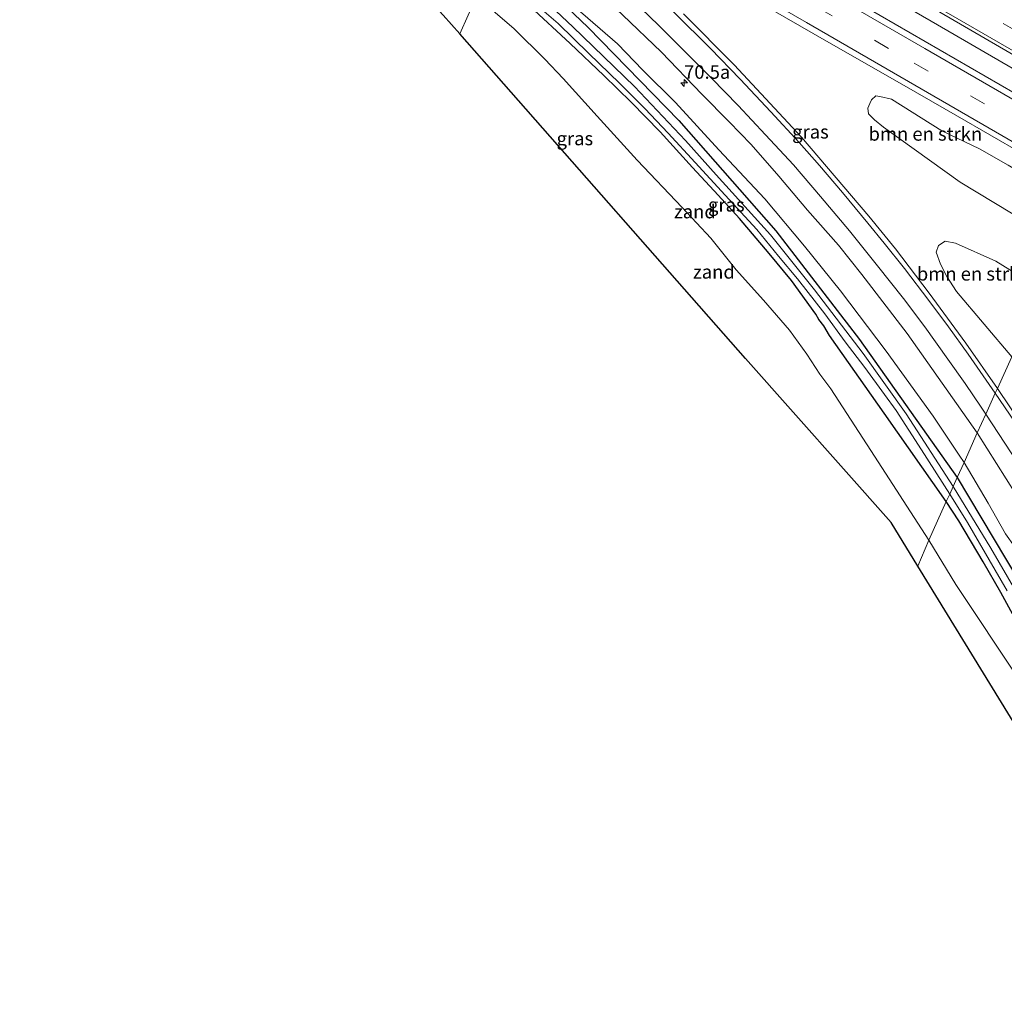
# Model space of a CAD drawing. Units: metres. Extents: x 199999 to 210001, y 568749 to 573030.
# Drawn here: x 201274 to 201456, y 572305 to 572484 of the extents above; entities that cross this region are included whole.
import ezdxf
from ezdxf.enums import TextEntityAlignment as Align

# ---------------------------------------------------------------- set-up
doc = ezdxf.new("R2010")
doc.units = ezdxf.units.M
doc.linetypes.add('VW-3-9_STREEP', pattern=[12, 3, -9])
doc.layers.get('0').update_dxf_attribs({"lineweight": 25})
for name, color, linetype, lineweight in [('B-ME-AM-KILOMETR-S-B1', 7, 'Continuous', 18), ('B-ME-BV-GELEIDECONSTRUCTIE-GELEIDERAIL-L-B1', 213, 'BV-GELEIDERAIL', 18), ('B-ME-GR-BOMENSTRUIKEN-GV-B6', 93, 'Continuous', 18), ('B-ME-GW-KRUINLIJN-L-B1', 93, 'Continuous', 18), ('B-ME-GW-TEENLIJN-L-B1', 93, 'Continuous', 18), ('B-ME-IE-GRASLAND-GV-B6', 93, 'Continuous', 18), ('B-ME-IE-GRONDWERKLIJN-GROND_NIETINGERICHT-GV-B6', 253, 'Continuous', 18), ('B-ME-IE-HULPGEOMETRIE-L-B1', 53, 'Continuous', 18), ('B-ME-OG-WATER-GV-B6', 153, 'Continuous', 18), ('B-ME-VH-VERH_SOORT-BITUMEN-GV-B6', 8, 'IE-TERREINAFSCHEIDING-NATUURLIJK-HOUTWAL', 18), ('B-ME-VW-MARKERING-39STREEP-015-L-B1', 255, 'VW-3-9_STREEP', 18), ('B-ME-VW-MARKERING-STREEP-015-L-B1', 7, 'Continuous', 18)]:
    doc.layers.add(name, color=color, linetype=linetype, lineweight=lineweight)
doc.layers.add('B-ME-GW-INSTEEKWATERGANG-L-B1', color=10, linetype='Continuous')
doc.layers.add('B-ME-KG-KADASTRAAL-OPNAMEDTMGRENS-L-B1', color=10, linetype='Continuous')
doc.styles.add('NLCS-ISO', font='NLCS-ISO.TTF')
doc.linetypes.add('BV-GELEIDERAIL', pattern='A,10,-3,[108,NLCS.SHX,S=1,R=0,X=0,Y=0],-3', length=16)
doc.linetypes.add('IE-TERREINAFSCHEIDING-NATUURLIJK-HOUTWAL', pattern='A,7,-1.5,[67,NLCS.SHX,S=0.75,R=45,X=0,Y=0],-1.5,7,-1.5,[70,NLCS.SHX,S=0.75,R=0,X=0,Y=0],-1.5', length=20)

# ---------------------------------------------------------------- blocks, each defined once
blk = doc.blocks.new('hecto')
for p, q in [((0, 0.625), (-0.625, 0)), ((0, -0.625), (0, 0.625)), ((-0.625, 0), (0.625, 0)), ((0.625, 0), (0, -0.625))]:
    blk.add_line(p, q)

msp = doc.modelspace()

# ---------------------------------------------------------------- linework, layer by layer
at = {"layer": 'B-ME-BV-GELEIDECONSTRUCTIE-GELEIDERAIL-L-B1'}
msp.add_polyline3d([(201477.042, 572463.841, 5.641), (201460.301, 572473.434, 5.41), (201442.927, 572483.489, 5.164), (201426.604, 572492.964, 4.882), (201408.62, 572503.328, 4.687), (201392.873, 572512.45, 4.535), (201377.529, 572521.295, 4.379), (201362.911, 572529.739, 4.192), (201345.532, 572539.778, 4.011), (201327.426, 572550.327, 3.809), (201308.149, 572561.534, 3.703), (201290.291, 572571.783, 3.576), (201271.714, 572582.396, 3.468), (201249.199, 572595.19, 3.338), (201228.955, 572606.785, 3.272), (201206.559, 572618.938, 3.184), (201182.783, 572631.778, 3.197), (201167.206, 572640.085, 3.148)], dxfattribs=at)
at = {"layer": 'B-ME-GR-BOMENSTRUIKEN-GV-B6'}
for points in [[(201435.619, 572469.069, 4.159), (201444.94, 572463.183, 4.258), (201451.898, 572459.892, 4.453), (201457.173, 572456.827, 4.516), (201470.297, 572448.927, 4.623), (201467.267, 572442.228, 3.671), (201448.334, 572453.705, 3.675), (201434.175, 572463.859, 3.576), (201432.461, 572465.196, 3.56), (201431.394, 572466.312, 3.6), (201431.262, 572467.375, 3.683), (201431.591, 572468.249, 3.789), (201431.919, 572468.926, 3.884), (201432.72, 572469.64, 3.987), (201433.447, 572469.557, 4.011), (201435.619, 572469.069, 4.159)], [(201463.46, 572433.81, 3.179), (201457.847, 572421.401, 3.966), (201447.635, 572433.468, 3.87), (201445.829, 572436.261, 3.86), (201444.695, 572438.557, 3.824), (201443.87, 572440.749, 3.801), (201444.289, 572441.984, 3.709), (201445.53, 572442.825, 3.644), (201447.43, 572442.449, 3.561), (201454.892, 572439.077, 3.483), (201463.46, 572433.81, 3.179)]]:
    msp.add_polyline3d(points, dxfattribs=at)
at = {"layer": 'B-ME-GW-INSTEEKWATERGANG-L-B1'}
for points in [[(201361.156, 572499.927, 2.71), (201379.58, 572482.294, 2.35), (201396.34, 572465.103, 2.458), (201414.275, 572444.724, 2.458), (201429.733, 572424.637, 2.242), (201447.773, 572399.127, 2.278)], [(201445.751, 572394.657, 2.087), (201434.265, 572411.004, 2.346), (201424.154, 572425.349, 2.22), (201423.13, 572427.146, 2.019), (201422.208, 572428.343, 1.954), (201421.637, 572429.335, 1.986), (201417.161, 572435.542, 1.839), (201413.033, 572440.532, 1.842), (201407.548, 572446.99, 1.654), (201403.6, 572451.304, 1.57), (201398.842, 572456.387, 1.596), (201392.872, 572463.033, 1.615), (201387.514, 572468.471, 1.609), (201382.439, 572473.393, 1.657), (201376.257, 572479.312, 1.826), (201368.786, 572486.237, 1.887), (201363.716, 572490.281, 1.993), (201360.632, 572492.774, 2.127), (201357.706, 572495.133, 2.017)], [(201447.773, 572399.127, 2.278), (201461.274, 572376.506, 2.458), (201479.843, 572345.274, 2.53), (201490.934, 572327.322, 2.386), (201492.706, 572323.962, 2.386), (201493.653, 572320.614, 1.938)], [(201488.403, 572304.512, 1.916), (201489.947, 572307.676, 1.982), (201490.463, 572309.261, 1.995), (201491.072, 572311.556, 2.005), (201491.547, 572313.77, 1.97), (201491.607, 572315.636, 1.88), (201491.269, 572317.765, 1.862), (201490.185, 572320.698, 1.893), (201485.49, 572328.608, 1.888), (201484.191, 572330.468, 1.888), (201480.328, 572336.082, 1.975), (201477.168, 572341.394, 1.995), (201473.14, 572348.145, 1.972), (201469.263, 572354.908, 1.98), (201465.48, 572361.194, 2), (201459.833, 572370.55, 2.077), (201455.826, 572377.866, 2.092), (201452.585, 572383.502, 2.01), (201448.072, 572391.075, 2.077), (201445.751, 572394.657, 2.087)]]:
    msp.add_polyline3d(points, dxfattribs=at)
at = {"layer": 'B-ME-GW-KRUINLIJN-L-B1'}
for points in [[(201361.156, 572499.927, 2.71), (201366.949, 572495.06, 2.78), (201374.923, 572488.05, 2.841), (201384.964, 572479.251, 2.988), (201389.672, 572474.423, 3.03), (201395.679, 572468.455, 3.042), (201403.71, 572459.676, 3.039), (201412.206, 572450.613, 3.196), (201419.537, 572441.878, 3.234), (201426.226, 572433.617, 3.247), (201434.647, 572422.457, 3.35), (201443.327, 572410.469, 3.458), (201448.153, 572403.242, 3.468), (201449.032, 572401.911, 3.613)], [(201449.032, 572401.911, 3.613), (201453.517, 572394.38, 3.607), (201456.682, 572388.706, 3.584), (201460.055, 572384.022, 3.647), (201464.696, 572376.576, 3.701), (201467.504, 572372.104, 3.77), (201471.961, 572364.678, 3.872), (201475.957, 572357.641, 3.948), (201480.333, 572350.603, 4.025), (201484.535, 572342.987, 4.109), (201494.437, 572327.546, 4.132), (201497.053, 572324.008, 4.15), (201500.876, 572318.335, 4.217)]]:
    msp.add_polyline3d(points, dxfattribs=at)
at = {"layer": 'B-ME-GW-TEENLIJN-L-B1'}
for points in [[(201442.526, 572387.526, 2.402), (201431.832, 572404.126, 2.599), (201424.421, 572415.51, 2.555), (201422.355, 572418.243, 2.561), (201419.996, 572421.888, 2.565), (201416.768, 572426.325, 2.405), (201411.975, 572431.922, 2.293), (201406.927, 572437.517, 2.283), (201402.217, 572443.369, 2.31), (201396.958, 572449.005, 2.215), (201388.639, 572457.783, 2.143), (201381.238, 572465.923, 2.106), (201374.938, 572472.858, 2.004), (201371.571, 572476.438, 1.977), (201365.879, 572482.047, 2.055), (201358.94, 572488.063, 2.204), (201355.827, 572481.136, 2.224)], [(201485.623, 572309.075, 2.177), (201486.518, 572311.227, 2.164), (201487.01, 572312.964, 2.141), (201487.344, 572314.659, 2.115), (201487.3, 572316.024, 2.098), (201486.912, 572317.723, 2.083), (201485.83, 572320.646, 2.06), (201478.678, 572331.341, 2.208), (201469.038, 572346.641, 2.298), (201459.295, 572361.638, 2.376), (201447.523, 572379.325, 2.269), (201442.526, 572387.526, 2.402)]]:
    msp.add_polyline3d(points, dxfattribs=at)
at = {"layer": 'B-ME-IE-GRASLAND-GV-B6'}
for points in [[(201248.793, 572597.846, 2.605), (201277.534, 572581.423, 2.617), (201305.942, 572564.949, 2.829), (201332.812, 572549.535, 3.078), (201363.307, 572531.902, 3.347), (201390.194, 572516.297, 3.638), (201416.873, 572500.866, 3.997), (201444.566, 572485.131, 4.32), (201469.718, 572470.544, 4.678), (201477.948, 572465.844, 4.859)], [(201477.948, 572465.844, 4.859), (201475.4457, 572460.3157, 4.9563), (201458.5113, 572470.1009, 4.6929), (201427.9653, 572487.7992, 4.2773), (201420.439, 572492.246, 4.098), (201393.28, 572507.953, 3.758), (201363.951, 572524.834, 3.434), (201336.013, 572540.895, 3.218), (201306.404, 572557.933, 2.942), (201277.336, 572574.596, 2.762), (201250.547, 572590.116, 2.646)], [(201266.203, 572567.047, 2.537), (201283.94, 572556.798, 2.639), (201299.683, 572547.599, 2.738), (201314.18, 572539.081, 2.918), (201324.914, 572532.663, 2.987), (201333.782, 572526.93, 2.984), (201340.44, 572522.192, 3.044), (201350.243, 572514.985, 3.077), (201359.599, 572507.699, 3.098), (201368.07, 572500.902, 3.137), (201373.208, 572496.537, 3.185), (201376.642, 572493.425, 3.275), (201380.272, 572489.926, 3.302), (201385.901, 572484.63, 3.341), (201393.117, 572477.721, 3.395), (201400.555, 572469.968, 3.503), (201405.592, 572464.84, 3.554), (201409.69, 572460.641, 3.572), (201414.802, 572454.801, 3.617), (201420.096, 572448.554, 3.712), (201425.839, 572442.035, 3.767), (201430.119, 572436.616, 3.807), (201438.491, 572425.715, 3.957), (201451.49, 572407.345, 4.02)], [(201361.156, 572499.927, 2.71), (201379.58, 572482.294, 2.35), (201396.34, 572465.103, 2.458), (201414.275, 572444.724, 2.458), (201429.733, 572424.637, 2.242), (201447.773, 572399.127, 2.278), (201447.017, 572397.454, 0.937), (201438.331, 572410.91, 0.937), (201430.402, 572422.058, 0.937), (201421.394, 572433.795, 0.937), (201413.237, 572443.982, 0.937), (201403.19, 572455.046, 0.937), (201397.517, 572461.426, 0.937), (201388.099, 572471.379, 0.937), (201376.737, 572482.442, 0.937), (201371.565, 572487.257, 0.937)], [(201449.032, 572401.911, 3.613), (201447.773, 572399.127, 2.278), (201429.733, 572424.637, 2.242), (201414.275, 572444.724, 2.458), (201396.34, 572465.103, 2.458), (201379.58, 572482.294, 2.35), (201361.156, 572499.927, 2.71), (201366.949, 572495.06, 2.78), (201374.923, 572488.05, 2.841), (201384.964, 572479.251, 2.988), (201389.672, 572474.423, 3.03), (201395.679, 572468.455, 3.042), (201403.71, 572459.676, 3.039), (201412.206, 572450.613, 3.196), (201419.537, 572441.878, 3.234), (201426.226, 572433.617, 3.247), (201434.647, 572422.457, 3.35), (201443.327, 572410.469, 3.458), (201448.153, 572403.242, 3.468), (201449.032, 572401.911, 3.613)], [(201402.18, 572492.152, 3.798), (201424.039, 572479.503, 4.038), (201437.9401, 572471.5943, 4.2721), (201447.8159, 572465.8919, 4.4046), (201471.722, 572452.078, 4.7681)], [(201451.49, 572407.345, 4.02), (201449.032, 572401.911, 3.613), (201448.153, 572403.242, 3.468), (201443.327, 572410.469, 3.458), (201434.647, 572422.457, 3.35), (201426.226, 572433.617, 3.247), (201419.537, 572441.878, 3.234), (201412.206, 572450.613, 3.196), (201403.71, 572459.676, 3.039), (201395.679, 572468.455, 3.042), (201389.672, 572474.423, 3.03), (201384.964, 572479.251, 2.988), (201374.923, 572488.05, 2.841)], [(201446.385, 572396.058, 0.937), (201445.751, 572394.657, 2.087), (201434.265, 572411.004, 2.346), (201424.154, 572425.349, 2.22), (201423.13, 572427.146, 2.019), (201422.208, 572428.343, 1.954), (201421.637, 572429.335, 1.986), (201417.161, 572435.542, 1.839), (201413.033, 572440.532, 1.842), (201407.548, 572446.99, 1.654), (201403.6, 572451.304, 1.57), (201398.842, 572456.387, 1.596), (201392.872, 572463.033, 1.615), (201387.514, 572468.471, 1.609), (201382.439, 572473.393, 1.657), (201376.257, 572479.312, 1.826), (201368.786, 572486.237, 1.887)], [(201368.804, 572487.513, 0.937), (201373.98, 572483.041, 0.937), (201379.661, 572477.477, 0.937), (201385.368, 572471.991, 0.937), (201390.027, 572467.322, 0.937), (201394.329, 572462.748, 0.937), (201399.348, 572457.336, 0.937), (201404.896, 572451.299, 0.937), (201410.763, 572444.985, 0.937), (201414.75, 572440.039, 0.937), (201418.26, 572435.81, 0.937), (201423.324, 572429.349, 0.937), (201427.053, 572424.208, 0.937), (201430.683, 572419.423, 0.937), (201434.333, 572414.437, 0.937), (201436.488, 572411.469, 0.937), (201441.194, 572404.242, 0.937), (201446.385, 572396.058, 0.937)], [(201455.221, 572415.595, 4.216), (201449.37, 572423.974, 4.109), (201442.607, 572433.202, 4.095), (201436.375, 572441.382, 4.065), (201431.444, 572447.419, 3.949), (201419, 572462.026, 3.868), (201406.537, 572475.372, 3.715), (201397.206, 572484.847, 3.582)], [(201457.173, 572456.827, 4.516), (201451.898, 572459.892, 4.453), (201444.94, 572463.183, 4.258), (201435.619, 572469.069, 4.159), (201433.447, 572469.557, 4.011), (201432.72, 572469.64, 3.987), (201431.919, 572468.926, 3.884), (201431.591, 572468.249, 3.789), (201431.262, 572467.375, 3.683), (201431.394, 572466.312, 3.6), (201432.461, 572465.196, 3.56), (201434.175, 572463.859, 3.576), (201448.334, 572453.705, 3.675), (201467.267, 572442.228, 3.671)], [(201463.46, 572433.81, 3.179), (201454.892, 572439.077, 3.483), (201447.43, 572442.449, 3.561), (201445.53, 572442.825, 3.644), (201444.289, 572441.984, 3.709), (201443.87, 572440.749, 3.801), (201444.695, 572438.557, 3.824), (201445.829, 572436.261, 3.86), (201447.635, 572433.468, 3.87), (201457.847, 572421.401, 3.966), (201455.221, 572415.595, 4.216)], [(201459.6284, 572408.943, 4.2855), (201455.221, 572415.595, 4.216), (201457.847, 572421.401, 3.966)], [(201456.682, 572388.706, 3.584), (201453.517, 572394.38, 3.607), (201449.032, 572401.911, 3.613), (201451.49, 572407.345, 4.02), (201460.3706, 572393.1833, 4.022)], [(201461.274, 572376.506, 2.458), (201447.773, 572399.127, 2.278), (201449.032, 572401.911, 3.613), (201453.517, 572394.38, 3.607), (201456.682, 572388.706, 3.584)], [(201463.679, 572369.417, 0.937), (201453.973, 572386.037, 0.937), (201447.017, 572397.454, 0.937), (201447.773, 572399.127, 2.278), (201461.274, 572376.506, 2.458)], [(201459.833, 572370.55, 2.077), (201455.826, 572377.866, 2.092), (201452.585, 572383.502, 2.01), (201448.072, 572391.075, 2.077), (201445.751, 572394.657, 2.087), (201446.385, 572396.058, 0.937), (201449.65, 572390.819, 0.937), (201457.028, 572378.188, 0.937)]]:
    msp.add_polyline3d(points, dxfattribs=at)
at = {"layer": 'B-ME-IE-GRONDWERKLIJN-GROND_NIETINGERICHT-GV-B6'}
for points in [[(201445.751, 572394.657, 2.087), (201442.526, 572387.526, 2.402), (201431.832, 572404.126, 2.599), (201424.421, 572415.51, 2.555), (201422.355, 572418.243, 2.561), (201419.996, 572421.888, 2.565), (201416.768, 572426.325, 2.405), (201411.975, 572431.922, 2.293), (201406.927, 572437.517, 2.283), (201402.217, 572443.369, 2.31), (201396.958, 572449.005, 2.215), (201388.639, 572457.783, 2.143), (201381.238, 572465.923, 2.106), (201374.938, 572472.858, 2.004), (201371.571, 572476.438, 1.977), (201365.879, 572482.047, 2.055), (201358.94, 572488.063, 2.204), (201355.827, 572481.136, 2.224), (201352.722, 572484.558, 2.053)], [(201442.526, 572387.526, 2.402), (201440.493, 572382.724, 4.743), (201435.579, 572390.79, 4.988), (201408.654, 572421.084, 9), (201361.257, 572474.985, 7.268), (201355.827, 572481.136, 2.224), (201358.94, 572488.063, 2.204), (201365.879, 572482.047, 2.055), (201371.571, 572476.438, 1.977), (201374.938, 572472.858, 2.004), (201381.238, 572465.923, 2.106), (201388.639, 572457.783, 2.143), (201396.958, 572449.005, 2.215), (201402.217, 572443.369, 2.31), (201406.927, 572437.517, 2.283), (201411.975, 572431.922, 2.293), (201416.768, 572426.325, 2.405), (201419.996, 572421.888, 2.565), (201422.355, 572418.243, 2.561), (201424.421, 572415.51, 2.555), (201431.832, 572404.126, 2.599), (201442.526, 572387.526, 2.402)], [(201368.786, 572486.237, 1.887), (201376.257, 572479.312, 1.826), (201382.439, 572473.393, 1.657), (201387.514, 572468.471, 1.609), (201392.872, 572463.033, 1.615), (201398.842, 572456.387, 1.596), (201403.6, 572451.304, 1.57), (201407.548, 572446.99, 1.654), (201413.033, 572440.532, 1.842), (201417.161, 572435.542, 1.839), (201421.637, 572429.335, 1.986), (201422.208, 572428.343, 1.954), (201423.13, 572427.146, 2.019), (201424.154, 572425.349, 2.22), (201434.265, 572411.004, 2.346), (201445.751, 572394.657, 2.087)], [(201459.295, 572361.638, 2.376), (201447.523, 572379.325, 2.269), (201442.526, 572387.526, 2.402), (201445.751, 572394.657, 2.087), (201448.072, 572391.075, 2.077), (201452.585, 572383.502, 2.01), (201455.826, 572377.866, 2.092), (201459.833, 572370.55, 2.077)], [(201485.623, 572309.075, 2.177), (201482.277, 572315.229, 5.22), (201464.262, 572343.957, 6.084), (201440.493, 572382.724, 4.743), (201442.526, 572387.526, 2.402), (201447.523, 572379.325, 2.269), (201459.295, 572361.638, 2.376), (201469.038, 572346.641, 2.298), (201478.678, 572331.341, 2.208), (201485.83, 572320.646, 2.06), (201486.912, 572317.723, 2.083), (201487.3, 572316.024, 2.098), (201487.344, 572314.659, 2.115), (201487.01, 572312.964, 2.141), (201486.518, 572311.227, 2.164), (201485.623, 572309.075, 2.177)]]:
    msp.add_polyline3d(points, dxfattribs=at)
at = {"layer": 'B-ME-IE-HULPGEOMETRIE-L-B1'}
msp.add_polyline3d([(201486.495, 572484.741, 2.634), (201484.271, 572479.825, 4.387), (201482.151, 572475.137, 4.709), (201477.948, 572465.844, 4.859), (201475.4457, 572460.3157, 4.9563), (201471.722, 572452.078, 4.7681), (201470.297, 572448.927, 4.623), (201467.267, 572442.228, 3.671), (201464.729, 572436.617, 3.478), (201463.46, 572433.81, 3.179), (201457.847, 572421.401, 3.966), (201455.221, 572415.595, 4.216), (201454.809, 572414.684, 4.322), (201453.072, 572410.843, 4.182), (201451.49, 572407.345, 4.02), (201449.032, 572401.911, 3.613), (201447.773, 572399.127, 2.278), (201447.017, 572397.454, 0.937), (201446.385, 572396.058, 0.937), (201445.751, 572394.657, 2.087), (201442.526, 572387.526, 2.402), (201440.493, 572382.724, 4.743)], dxfattribs=at)
at = {"layer": 'B-ME-KG-KADASTRAAL-OPNAMEDTMGRENS-L-B1'}
for points in [[(201440.493, 572382.724, 4.743), (201435.579, 572390.79, 4.988), (201408.654, 572421.084, 9), (201361.257, 572474.985, 7.268), (201355.827, 572481.136, 2.224), (201352.722, 572484.558, 2.053), (201344.278, 572493.861, 1.894), (201308.192, 572515.471, 1.606), (201307.803, 572515.702, 0.937), (201306.86, 572516.264, 0.937), (201306.1, 572516.716, 1.534), (201219.268, 572568.419, 1.442), (201218.832, 572568.678, 0.937), (201217.784, 572569.302, 0.937), (201217.318, 572569.58, 1.47), (201188.283, 572586.869, 1.959), (201187.91, 572587.091, 1.521), (201187.23, 572587.495, 1.534), (201186.506, 572587.927, 2.383), (201185.918, 572588.277, 2.511), (201150.862, 572608.992, 1.995)], [(201464.262, 572343.957, 6.084), (201440.493, 572382.724, 4.743)]]:
    msp.add_polyline3d(points, dxfattribs=at)
at = {"layer": 'B-ME-OG-WATER-GV-B6'}
for points in [[(201270.527, 572556.66, 0.937), (201286.654, 572547.121, 0.937), (201301.163, 572538.5, 0.937), (201313.241, 572531.276, 0.937), (201317.038, 572528.85, 0.937), (201325.038, 572523.391, 0.937), (201337.74, 572514.713, 0.937), (201343.049, 572510.715, 0.937), (201352.472, 572503.346, 0.937), (201358.974, 572498.118, 0.937), (201363.108, 572494.547, 0.937), (201371.565, 572487.257, 0.937), (201376.737, 572482.442, 0.937), (201388.099, 572471.379, 0.937), (201397.517, 572461.426, 0.937), (201403.19, 572455.046, 0.937), (201413.237, 572443.982, 0.937), (201421.394, 572433.795, 0.937), (201430.402, 572422.058, 0.937), (201438.331, 572410.91, 0.937), (201447.017, 572397.454, 0.937)], [(201447.017, 572397.454, 0.937), (201446.385, 572396.058, 0.937), (201441.194, 572404.242, 0.937), (201436.488, 572411.469, 0.937), (201434.333, 572414.437, 0.937), (201430.683, 572419.423, 0.937), (201427.053, 572424.208, 0.937), (201423.324, 572429.349, 0.937), (201418.26, 572435.81, 0.937), (201414.75, 572440.039, 0.937), (201410.763, 572444.985, 0.937), (201404.896, 572451.299, 0.937), (201399.348, 572457.336, 0.937), (201394.329, 572462.748, 0.937), (201390.027, 572467.322, 0.937), (201385.368, 572471.991, 0.937), (201379.661, 572477.477, 0.937), (201373.98, 572483.041, 0.937), (201368.804, 572487.513, 0.937)], [(201457.028, 572378.188, 0.937), (201449.65, 572390.819, 0.937), (201446.385, 572396.058, 0.937), (201447.017, 572397.454, 0.937), (201453.973, 572386.037, 0.937), (201463.679, 572369.417, 0.937)]]:
    msp.add_polyline3d(points, dxfattribs=at)
at = {"layer": 'B-ME-VH-VERH_SOORT-BITUMEN-GV-B6'}
for points in [[(201248.378, 572608.113, 2.529), (201278.584, 572590.929, 2.618), (201303.2649, 572576.6523, 2.7007), (201305.8154, 572575.2914, 2.7113), (201322.252, 572565.7576, 2.8383), (201357.7418, 572545.234, 3.1527), (201390.6333, 572526.204, 3.4967), (201407.971, 572516.2349, 3.6817), (201422.0051, 572508.0637, 3.8563), (201431.091, 572502.821, 4.004), (201457.644, 572487.458, 4.31), (201475.23, 572477.463, 4.676), (201477.464, 572476.524, 4.659), (201482.151, 572475.137, 4.709), (201477.948, 572465.844, 4.859), (201469.718, 572470.544, 4.678), (201444.566, 572485.131, 4.32), (201416.873, 572500.866, 3.997), (201390.194, 572516.297, 3.638), (201363.307, 572531.902, 3.347), (201332.812, 572549.535, 3.078), (201305.942, 572564.949, 2.829), (201277.534, 572581.423, 2.617), (201248.793, 572597.846, 2.605)], [(201427.9653, 572487.7992, 4.2773), (201458.5113, 572470.1009, 4.6929), (201475.4457, 572460.3157, 4.9563), (201471.722, 572452.078, 4.7681), (201447.8159, 572465.8919, 4.4046), (201437.9401, 572471.5943, 4.2721), (201424.039, 572479.503, 4.038), (201402.18, 572492.152, 3.798)], [(201455.221, 572415.595, 4.216), (201454.809, 572414.684, 4.322), (201453.072, 572410.843, 4.182), (201451.49, 572407.345, 4.02), (201438.491, 572425.715, 3.957), (201430.119, 572436.616, 3.807), (201425.839, 572442.035, 3.767), (201420.096, 572448.554, 3.712), (201414.802, 572454.801, 3.617), (201409.69, 572460.641, 3.572), (201405.592, 572464.84, 3.554), (201400.555, 572469.968, 3.503), (201393.117, 572477.721, 3.395), (201385.901, 572484.63, 3.341)], [(201397.206, 572484.847, 3.582), (201406.537, 572475.372, 3.715), (201419, 572462.026, 3.868), (201431.444, 572447.419, 3.949), (201436.375, 572441.382, 4.065), (201442.607, 572433.202, 4.095), (201449.37, 572423.974, 4.109), (201455.221, 572415.595, 4.216)], [(201460.3706, 572393.1833, 4.022), (201451.49, 572407.345, 4.02), (201453.072, 572410.843, 4.182), (201454.809, 572414.684, 4.322), (201455.221, 572415.595, 4.216), (201459.6284, 572408.943, 4.2855)]]:
    msp.add_polyline3d(points, dxfattribs=at)
at = {"layer": 'B-ME-VW-MARKERING-39STREEP-015-L-B1'}
for points in [[(201479.6165, 572469.5331, 4.8152), (201442.7628, 572490.8342, 4.2945), (201400.5138, 572515.2568, 3.77), (201358.1058, 572539.804, 3.3294), (201315.6837, 572564.3267, 2.9607), (201273.2369, 572588.8065, 2.6791), (201240.1918, 572607.5683, 2.5905), (201213.775, 572622.2032, 2.5466), (201189.8627, 572635.1658, 2.5217), (201170.0743, 572645.5479, 2.4968)], [(201473.5789, 572456.1841, 4.8719), (201435.0608, 572478.4347, 4.3051), (201392.641, 572502.9614, 3.769), (201350.2102, 572527.4691, 3.3453), (201307.7714, 572551.9629, 2.9862), (201265.3089, 572576.4155, 2.6963), (201236.6231, 572592.7286, 2.5706), (201205.0158, 572610.3752, 2.4684), (201180.915, 572623.4096, 2.4153), (201163.3066, 572632.6604, 2.3808)]]:
    msp.add_polyline3d(points, dxfattribs=at)
at = {"layer": 'B-ME-VW-MARKERING-STREEP-015-L-B1'}
for points in [[(201168.4849, 572642.5212, 2.4162), (201186.5272, 572633.0683, 2.4465), (201218.1735, 572615.9115, 2.5253), (201242.9911, 572602.1051, 2.6394), (201278.0865, 572582.094, 2.8064), (201320.5215, 572557.5954, 3.0981), (201362.9333, 572533.0562, 3.4768), (201405.3352, 572508.4996, 3.9378), (201447.7588, 572483.98, 4.4908), (201478.1967, 572466.3938, 4.9241)], [(201164.8668, 572635.632, 2.4543), (201181.9458, 572626.6797, 2.4843), (201205.1701, 572614.1275, 2.533), (201238.0083, 572595.8145, 2.6391), (201272.0691, 572576.4119, 2.7916), (201314.5183, 572551.9372, 3.0985), (201356.9532, 572527.4381, 3.4691), (201399.3848, 572502.9322, 3.9068), (201441.8039, 572478.4055, 4.4543), (201474.964, 572459.2467, 4.9488)], [(201322.944, 572538.858, 3.0404), (201337.7806, 572529.6637, 3.1507), (201350.159, 572521.552, 3.2633), (201362.8224, 572512.79, 3.3618), (201369.7784, 572507.6547, 3.4235), (201372.926, 572505.29, 3.504), (201376.031, 572502.659, 3.532), (201380.145, 572499.223, 3.545), (201385.602, 572494.358, 3.636), (201390.207, 572490.051, 3.665), (201395.516, 572484.997, 3.636), (201402.149, 572478.39, 3.72), (201407.655, 572472.754, 3.774), (201413.32, 572466.678, 3.808), (201418.581, 572461.015, 3.917), (201422.343, 572456.768, 3.899), (201426.551, 572451.772, 4.006), (201431.239, 572446.155, 3.98), (201434.291, 572442.426, 4.066), (201438.058, 572437.72, 4.118), (201442.525, 572431.83, 4.198), (201446.165, 572426.98, 4.198), (201449.806, 572421.891, 4.201), (201454.809, 572414.684, 4.322)], [(201323.0682, 572539.1283, 3.0482), (201335.0367, 572532.198, 3.1414), (201377.4681, 572507.6933, 3.5751), (201419.9033, 572483.1984, 4.0486), (201462.3001, 572458.7079, 4.6413), (201472.1485, 572453.0211, 4.7976)], [(201387.632, 572487.537, 3.497), (201392.582, 572482.717, 3.502), (201397.321, 572477.985, 3.545), (201402.362, 572472.896, 3.605), (201407.258, 572467.854, 3.619), (201412.36, 572462.466, 3.674), (201417.482, 572456.893, 3.732), (201422.497, 572451.057, 3.79), (201427.861, 572444.708, 3.84), (201433.024, 572438.226, 3.883), (201437.813, 572432.185, 3.95), (201441.766, 572426.934, 3.991), (201446.058, 572421.015, 4.042), (201449.253, 572416.49, 4.063), (201452.197, 572412.106, 4.15), (201453.072, 572410.843, 4.182)], [(201454.809, 572414.684, 3.51), (201460.1848, 572406.7297, 4.177), (201466.1234, 572397.4796, 4.2855), (201470.6632, 572389.8828, 4.3707)], [(201453.072, 572410.843, 3.51), (201460.0673, 572400.0792, 4.0995)]]:
    msp.add_polyline3d(points, dxfattribs=at)

# ---------------------------------------------------------------- block references
at = {"layer": 'B-ME-AM-KILOMETR-S-B1', "rotation": 90}
msp.add_blockref('hecto', (201397.282, 572472.034, 3.422), dxfattribs=at)

# ---------------------------------------------------------------- texts
at = {"layer": 'B-ME-AM-KILOMETR-S-B1', "ltscale": 0.2, "style": 'NLCS-ISO'}
msp.add_text('70.5a', height=2.5, dxfattribs=at).set_placement((201397.282, 572472.034, 3.422), align=Align.BOTTOM_LEFT)
at = {"layer": 'B-ME-GR-BOMENSTRUIKEN-GV-B6', "ltscale": 0.2, "style": 'NLCS-ISO'}
for p in [(201441.8822, 572462.6259), (201450.8125, 572436.7628)]:
    msp.add_text('bmn en strkn', height=2.5, dxfattribs=at).set_placement(p, align=Align.MIDDLE_CENTER)
at = {"layer": 'B-ME-IE-GRASLAND-GV-B6', "ltscale": 0.2, "style": 'NLCS-ISO'}
for p in [(201377.094, 572461.774), (201420.6417, 572463.0128), (201405.094, 572449.527)]:
    msp.add_text('gras', height=2.5, dxfattribs=at).set_placement(p, align=Align.MIDDLE_CENTER)
at = {"layer": 'B-ME-IE-GRONDWERKLIJN-GROND_NIETINGERICHT-GV-B6', "ltscale": 0.2, "style": 'NLCS-ISO'}
for p in [(201399.2824, 572448.2662), (201402.7962, 572437.1267)]:
    msp.add_text('zand', height=2.5, dxfattribs=at).set_placement(p, align=Align.MIDDLE_CENTER)

doc.saveas('drawing.dxf')
